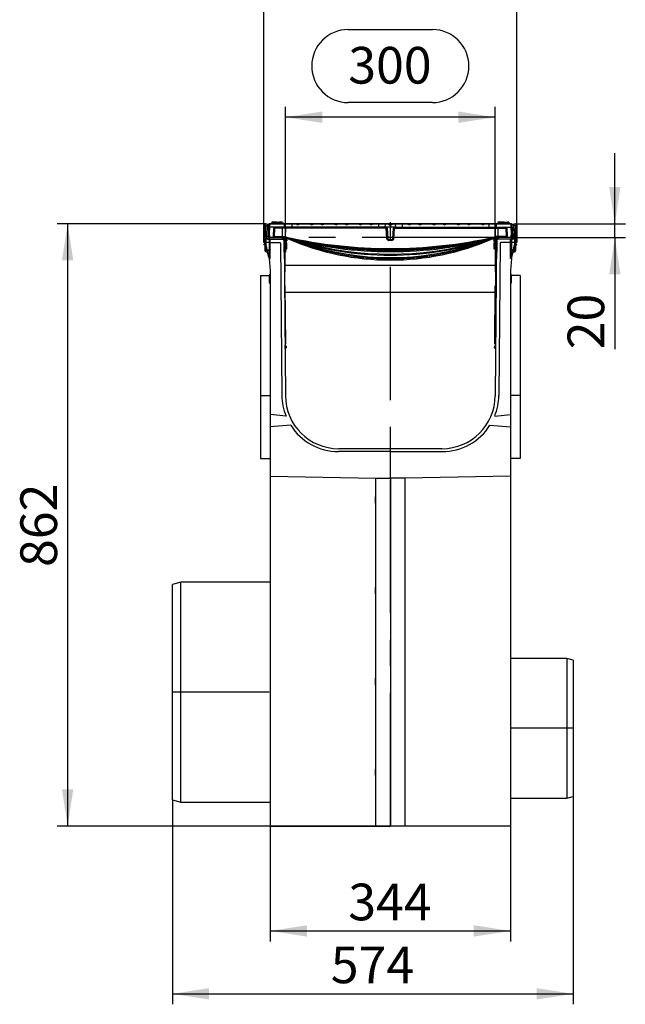
# Model space of a CAD drawing. Units: millimetres. Extents: x 105 to 6195, y 105 to 4350.
# Drawn here: x 2706 to 3573, y 1394 to 2803 of the extents above; entities that cross this region are included whole.
import ezdxf

# ---------------------------------------------------------------- set-up
doc = ezdxf.new("R2010")
doc.units = ezdxf.units.MM
doc.header["$LTSCALE"] = 15
doc.linetypes.add('CENTERX2', pattern=[20.32, 12.7, -2.54, 2.54, -2.54])
doc.layers.add('HAURATON_CENTERLINE', color=60, linetype='CENTERX2')
doc.layers.add('HAURATON_DIMENSIONING', color=1, linetype='Continuous')
doc.layers.add('HAURATON_PRODUCT_CONTOUR', color=7, linetype='Continuous', lineweight=25)
doc.styles.add('SLDTEXTSTYLE2', font='ARIAL.TTF', dxfattribs={"width": 0.948})
doc.dimstyles.new('SLDDIMSTYLE0', dxfattribs={"dimtxt": 52.5, "dimasz": 52.5, "dimexe": 0, "dimexo": 0.0625, "dimgap": 13.125, "dimtad": 1, "dimdec": 0, "dimrnd": 1e-09, "dimzin": 12, "dimdsep": 46, "dimtxsty": 'SLDTEXTSTYLE2', "dimsah": 1, "dimcen": 0.09, "dimadec": 0, "dimazin": 3, "dimtfac": 1, "dimtdec": 0, "dimtofl": 0, "dimtmove": 0, "dimatfit": 3, "dimfxl": 1, "dimfrac": 2, "dimtolj": 1, "dimtzin": 12, "dimarcsym": 0})
doc.dimstyles.new('SLDDIMSTYLE1', dxfattribs={"dimtxt": 52.5, "dimasz": 52.5, "dimexe": 0, "dimexo": 0.0625, "dimgap": 13.125, "dimtad": 1, "dimdec": 0, "dimrnd": 1e-09, "dimzin": 12, "dimdsep": 46, "dimtxsty": 'SLDTEXTSTYLE2', "dimsah": 1, "dimcen": 0.09, "dimadec": 0, "dimazin": 3, "dimtfac": 1, "dimtdec": 0, "dimtmove": 0, "dimatfit": 0, "dimfxl": 1, "dimfrac": 2, "dimtolj": 1, "dimtzin": 12, "dimarcsym": 0})

# ---------------------------------------------------------------- blocks, each defined once
blk = doc.blocks.new('_D_3')
at = {"layer": 'HAURATON_DIMENSIONING'}
for p, q in [((3176.3, 2788.7), (3296.6, 2788.7)), ((3086.5, 2490.8), (3086.5, 2678.1)), ((3296.6, 2684), (3176.3, 2684)), ((3386.5, 2490.8), (3386.5, 2678.1)), ((3386.5, 2663.1), (3086.5, 2663.1))]:
    blk.add_line(p, q, dxfattribs=at)
for centre, start, end in [((3176.3, 2736.3), 90, 270), ((3296.6, 2736.3), 270, 90)]:
    blk.add_arc(centre, 52.3, start, end, dxfattribs=at)
for points in [[(3086.5, 2663.1), (3139, 2655), (3139, 2671.2)], [(3386.5, 2663.1), (3334, 2671.2), (3334, 2655)]]:
    blk.add_solid(points, dxfattribs=at)
at = {"layer": 'HAURATON_DIMENSIONING', "insert": (3176.3, 2763.7), "char_height": 52.5, "attachment_point": 1, "style": 'SLDTEXTSTYLE2'}
blk.add_mtext('300', dxfattribs=at)
blk = doc.blocks.new('_D_4')
at = {"layer": 'HAURATON_DIMENSIONING'}
for p, q in [((3055.5, 2510.3), (3055.5, 2858.1)), ((3417.5, 2508.1), (3417.5, 2858.1)), ((3055.5, 2843.1), (3417.5, 2843.1))]:
    blk.add_line(p, q, dxfattribs=at)
for points in [[(3055.5, 2843.1), (3108, 2835), (3108, 2851.2)], [(3417.5, 2843.1), (3365, 2851.2), (3365, 2835)]]:
    blk.add_solid(points, dxfattribs=at)
at = {"layer": 'HAURATON_DIMENSIONING', "insert": (3176.3, 2910.8), "char_height": 52.5, "attachment_point": 1, "style": 'SLDTEXTSTYLE2'}
blk.add_mtext('362', dxfattribs=at)
blk = doc.blocks.new('_D_5')
at = {"layer": 'HAURATON_DIMENSIONING'}
for p, q in [((3058, 2510.7), (2759.7, 2510.7)), ((2774.7, 2510.7), (2774.7, 1648.8)), ((3408.3, 1648.8), (2759.7, 1648.8))]:
    blk.add_line(p, q, dxfattribs=at)
for points in [[(2774.7, 2510.7), (2766.6, 2458.2), (2782.8, 2458.2)], [(2774.7, 1648.8), (2782.8, 1701.3), (2766.6, 1701.3)]]:
    blk.add_solid(points, dxfattribs=at)
at = {"layer": 'HAURATON_DIMENSIONING', "insert": (2707, 2019.6), "char_height": 52.5, "attachment_point": 1, "rotation": 90, "style": 'SLDTEXTSTYLE2'}
blk.add_mtext('862', dxfattribs=at)
blk = doc.blocks.new('_D_6')
at = {"layer": 'HAURATON_DIMENSIONING'}
for p, q in [((3557.8, 2510.7), (3557.8, 2611.7)), ((3415, 2510.7), (3572.8, 2510.7)), ((3557.8, 2490.8), (3557.8, 2510.7)), ((3409.9, 2490.8), (3572.8, 2490.8)), ((3557.8, 2490.8), (3557.8, 2331.1))]:
    blk.add_line(p, q, dxfattribs=at)
for points in [[(3557.8, 2510.7), (3565.8, 2563.2), (3549.7, 2563.2)], [(3557.8, 2490.8), (3549.7, 2438.3), (3565.8, 2438.3)]]:
    blk.add_solid(points, dxfattribs=at)
at = {"layer": 'HAURATON_DIMENSIONING', "insert": (3490.1, 2331.1), "char_height": 52.5, "attachment_point": 1, "rotation": 90, "style": 'SLDTEXTSTYLE2'}
blk.add_mtext('20', dxfattribs=at)
blk = doc.blocks.new('_D_7')
at = {"layer": 'HAURATON_DIMENSIONING'}
for p, q in [((3498.3, 1691.3), (3498.3, 1393.8)), ((2924.7, 1686.3), (2924.7, 1393.8)), ((2924.7, 1408.8), (3498.3, 1408.8))]:
    blk.add_line(p, q, dxfattribs=at)
for points in [[(2924.7, 1408.8), (2977.2, 1400.7), (2977.2, 1416.9)], [(3498.3, 1408.8), (3445.8, 1416.9), (3445.8, 1400.7)]]:
    blk.add_solid(points, dxfattribs=at)
at = {"layer": 'HAURATON_DIMENSIONING', "insert": (3151.3, 1476.5), "char_height": 52.5, "attachment_point": 1, "style": 'SLDTEXTSTYLE2'}
blk.add_mtext('574', dxfattribs=at)
blk = doc.blocks.new('_D_8')
at = {"layer": 'HAURATON_DIMENSIONING'}
for p, q in [((3064.7, 1648.8), (3064.7, 1483.8)), ((3408.3, 1648.8), (3408.3, 1483.8)), ((3064.7, 1498.8), (3408.3, 1498.8))]:
    blk.add_line(p, q, dxfattribs=at)
for points in [[(3064.7, 1498.8), (3117.2, 1490.7), (3117.2, 1506.9)], [(3408.3, 1498.8), (3355.8, 1506.9), (3355.8, 1490.7)]]:
    blk.add_solid(points, dxfattribs=at)
at = {"layer": 'HAURATON_DIMENSIONING', "insert": (3176.3, 1566.5), "char_height": 52.5, "attachment_point": 1, "style": 'SLDTEXTSTYLE2'}
blk.add_mtext('344', dxfattribs=at)

msp = doc.modelspace()

# ---------------------------------------------------------------- linework, layer by layer
at = {"layer": 'HAURATON_CENTERLINE'}
for p, q in [((3236.5, 1648.8), (3236.5, 2513.1)), ((3386.5, 2490.8), (3086.5, 2490.8)), ((3063.2, 1840.3), (2924.8, 1840.3)), ((3498.5, 1788.8), (3407.8, 1788.8))]:
    msp.add_line(p, q, dxfattribs=at)
at = {"layer": 'HAURATON_PRODUCT_CONTOUR'}
for p, q in [((3055.5, 2508.3), (3055.5, 2510.3)), ((3055.5, 2510.3), (3056.6, 2510.3)), ((3057.5, 2508.2), (3055.5, 2508.1)), ((3055.5, 2508.1), (3056.7, 2473.6)), ((3055.5, 2483.8), (3055.5, 2508.1)), ((3057.5, 2508.2), (3058.7, 2473.7)), ((3058.5, 2508.2), (3060.5, 2508.3)), ((3058.5, 2508.2), (3059, 2492.7)), ((3059.4, 2510.3), (3062.8, 2510.3)), ((3060.5, 2508.3), (3061, 2492.7)), ((3062.6, 2508), (3062.4, 2505.8)), ((3062.6, 2508), (3062.7, 2509.9)), ((3063.7, 2509.9), (3063.4, 2505.8)), ((3063.7, 2510.8), (3063.7, 2509.9)), ((3063.7, 2510.8), (3084.8, 2510.8)), ((3084.8, 2509.9), (3063.7, 2509.9)), ((3070.4, 2511.8), (3066.6, 2511.8)), ((3067, 2512.8), (3066.7, 2511.8)), ((3074.4, 2512.8), (3067, 2512.8)), ((3068.8, 2513.1), (3068.7, 2512.8)), ((3073.4, 2513.1), (3068.8, 2513.1)), ((3074.2, 2511.8), (3070.4, 2511.8)), ((3073.4, 2513.1), (3073.4, 2512.8)), ((3074.2, 2511.8), (3074.5, 2510.8)), ((3074.4, 2512.8), (3077.3, 2512.8)), ((3074.4, 2512.8), (3074.4, 2511.2)), ((3076, 2513.1), (3075.9, 2512.8)), ((3076, 2513.1), (3080.6, 2513.1)), ((3077.3, 2512.8), (3077.9, 2510.8)), ((3082.3, 2512.8), (3077.3, 2512.8)), ((3080.6, 2513.1), (3080.6, 2512.8)), ((3082.3, 2512.8), (3082.9, 2510.8)), ((3082.7, 2511.3), (3082.8, 2511.3)), ((3082.8, 2511.3), (3082.9, 2510.8)), ((3084.8, 2509.9), (3084.8, 2510.8)), ((3084.8, 2510.8), (3091.6, 2510.8)), ((3095.5, 2510), (3085.8, 2510)), ((3091.6, 2510.6), (3091.6, 2510.8)), ((3091.6, 2510.8), (3091.8, 2510.8)), ((3091.8, 2510.8), (3095.5, 2510.8)), ((3095.5, 2510.8), (3095.5, 2510)), ((3095.5, 2510.8), (3101.5, 2510.8)), ((3095.5, 2510), (3095.5, 2505.8)), ((3102.2, 2510), (3095.5, 2510)), ((3101.5, 2510.8), (3107.8, 2510.8)), ((3102, 2510.3), (3106.2, 2510.3)), ((3106.2, 2510.3), (3105.8, 2510)), ((3122.1, 2510), (3105.8, 2510)), ((3107.8, 2510.8), (3120, 2510.8)), ((3120, 2510.8), (3126.4, 2510.8)), ((3121.7, 2510.3), (3125.9, 2510.3)), ((3137.2, 2510), (3125.7, 2510)), ((3126.4, 2510.8), (3136.5, 2510.8)), ((3136.5, 2510.8), (3142.9, 2510.8)), ((3137, 2510.3), (3141.2, 2510.3)), ((3141.2, 2510.3), (3140.8, 2510)), ((3157.1, 2510), (3140.8, 2510)), ((3142.9, 2510.8), (3155, 2510.8)), ((3155, 2510.8), (3161.4, 2510.8)), ((3156.7, 2510.3), (3160.9, 2510.3)), ((3172.2, 2510), (3160.7, 2510)), ((3161.4, 2510.8), (3171.5, 2510.8)), ((3171.5, 2510.8), (3177.9, 2510.8)), ((3172, 2510.3), (3176.2, 2510.3)), ((3176.2, 2510.3), (3175.8, 2510)), ((3192.1, 2510), (3175.8, 2510)), ((3177.9, 2510.8), (3190, 2510.8)), ((3190, 2510.8), (3196.4, 2510.8)), ((3191.7, 2510.3), (3195.9, 2510.3)), ((3207.2, 2510), (3195.7, 2510)), ((3196.4, 2510.8), (3206.5, 2510.8)), ((3206.5, 2510.8), (3212.9, 2510.8)), ((3207, 2510.3), (3211.2, 2510.3)), ((3211.2, 2510.3), (3210.8, 2510)), ((3219.5, 2510), (3210.8, 2510)), ((3212.9, 2510.8), (3219.5, 2510.8)), ((3219.5, 2510.8), (3230.1, 2510.8)), ((3219.5, 2510.8), (3219.5, 2510)), ((3219.5, 2510), (3219.5, 2505.8)), ((3229.2, 2510), (3219.5, 2510)), ((3229.2, 2509.9), (3228.5, 2505.8)), ((3229.2, 2509.9), (3229.2, 2510)), ((3233.8, 2509.9), (3229.2, 2509.9)), ((3230.1, 2510.8), (3231.7, 2510.8)), ((3231.7, 2510.8), (3236.5, 2510.8)), ((3233.3, 2510.3), (3236.5, 2510.3)), ((3236.5, 2510.8), (3236.5, 2510.3)), ((3236.5, 2510.8), (3241.3, 2510.8)), ((3236.5, 2510.3), (3236.5, 2509.4)), ((3236.5, 2510.3), (3239.6, 2510.3)), ((3243.8, 2509.9), (3239.2, 2509.9)), ((3241.3, 2510.8), (3242.8, 2510.8)), ((3242.8, 2510.8), (3253.5, 2510.8)), ((3243.7, 2510), (3243.8, 2509.9)), ((3253.5, 2510), (3243.7, 2510)), ((3244.5, 2505.8), (3243.8, 2509.9)), ((3253.5, 2510.8), (3253.5, 2510)), ((3253.5, 2510.8), (3260.1, 2510.8)), ((3253.5, 2510), (3253.5, 2505.8)), ((3262.1, 2510), (3253.5, 2510)), ((3260.1, 2510.8), (3266.4, 2510.8)), ((3261.7, 2510.3), (3266, 2510.3)), ((3277.2, 2510), (3265.8, 2510)), ((3266.4, 2510.8), (3276.6, 2510.8)), ((3276.6, 2510.8), (3282.9, 2510.8)), ((3277, 2510.3), (3281.2, 2510.3)), ((3281.2, 2510.3), (3280.9, 2510)), ((3297.1, 2510), (3280.9, 2510)), ((3282.9, 2510.8), (3295.1, 2510.8)), ((3295.1, 2510.8), (3301.4, 2510.8)), ((3296.7, 2510.3), (3301, 2510.3)), ((3312.2, 2510), (3300.8, 2510)), ((3301.4, 2510.8), (3311.6, 2510.8)), ((3311.6, 2510.8), (3317.9, 2510.8)), ((3312, 2510.3), (3316.2, 2510.3)), ((3316.2, 2510.3), (3315.9, 2510)), ((3332.1, 2510), (3315.9, 2510)), ((3317.9, 2510.8), (3330.1, 2510.8)), ((3330.1, 2510.8), (3336.4, 2510.8)), ((3331.8, 2510.3), (3336, 2510.3)), ((3347.2, 2510), (3335.8, 2510)), ((3336.4, 2510.8), (3346.6, 2510.8)), ((3346.6, 2510.8), (3352.9, 2510.8)), ((3347, 2510.3), (3351.3, 2510.3)), ((3351.3, 2510.3), (3350.9, 2510)), ((3367.1, 2510), (3350.9, 2510)), ((3352.9, 2510.8), (3365.1, 2510.8)), ((3365.1, 2510.8), (3371.4, 2510.8)), ((3366.8, 2510.3), (3367.1, 2510)), ((3366.8, 2510.3), (3371, 2510.3)), ((3377.5, 2510), (3370.8, 2510)), ((3371.4, 2510.8), (3377.5, 2510.8)), ((3377.5, 2510.8), (3377.5, 2510)), ((3377.5, 2510.8), (3381.1, 2510.8)), ((3377.5, 2510), (3377.5, 2505.8)), ((3387.1, 2510), (3377.5, 2510)), ((3381.1, 2510.8), (3381.4, 2510.8)), ((3381.4, 2510.8), (3388.1, 2510.8)), ((3381.4, 2510.6), (3381.4, 2510.8)), ((3388.1, 2510.8), (3388.1, 2509.9)), ((3388.1, 2510.8), (3409.3, 2510.8)), ((3409.3, 2509.9), (3388.1, 2509.9)), ((3390.1, 2511.3), (3390.1, 2510.8)), ((3390.1, 2511.3), (3406.4, 2511.3)), ((3390.6, 2512.8), (3390.2, 2511.3)), ((3392.3, 2512.8), (3390.6, 2512.8)), ((3392.4, 2513.1), (3392.2, 2511.3)), ((3397, 2513.1), (3392.4, 2513.1)), ((3397, 2513.1), (3397.2, 2511.3)), ((3399.5, 2512.8), (3397, 2512.8)), ((3399.6, 2513.1), (3399.4, 2511.3)), ((3399.6, 2513.1), (3404.2, 2513.1)), ((3404.2, 2513.1), (3404.4, 2511.3)), ((3405.9, 2512.8), (3404.2, 2512.8)), ((3405.9, 2512.8), (3406.3, 2511.3)), ((3406.3, 2511.8), (3406.3, 2511.8)), ((3406.4, 2511.3), (3406.5, 2510.8)), ((3409.3, 2509.9), (3409.3, 2510.8)), ((3409.5, 2505.8), (3409.3, 2509.9)), ((3410.2, 2510.3), (3413.6, 2510.3)), ((3410.3, 2509.9), (3410.4, 2508)), ((3410.5, 2505.8), (3410.4, 2508)), ((3412.5, 2508.3), (3411.9, 2492.7)), ((3414.5, 2508.2), (3412.5, 2508.3)), ((3414.5, 2508.2), (3413.9, 2492.7)), ((3414.3, 2473.7), (3415.5, 2508.2)), ((3415.5, 2508.2), (3417.5, 2508.1)), ((3416.3, 2473.6), (3417.5, 2508.1)), ((3416.4, 2510.3), (3417.5, 2510.3)), ((3417.5, 2510.3), (3417.5, 2508.3)), ((3417.5, 2508.1), (3417.5, 2483.8)), ((3058.7, 2499.9), (3058.7, 2491.1)), ((3058.7, 2499.9), (3058.8, 2499.9)), ((3062, 2496.8), (3062.4, 2505.8)), ((3063, 2496.8), (3062, 2496.8)), ((3062.4, 2492.2), (3062.2, 2496.8)), ((3063.4, 2505.8), (3062.4, 2505.8)), ((3063.4, 2505.8), (3063, 2496.8)), ((3063.2, 2496.8), (3063, 2496.8)), ((3063.2, 2496.8), (3063.4, 2492.2)), ((3085.5, 2505.8), (3063.4, 2505.8)), ((3069.3, 2492.2), (3069.7, 2504.4)), ((3082.1, 2504.4), (3070.6, 2504.4)), ((3086.5, 2505.8), (3085.5, 2505.8)), ((3086.4, 2504.4), (3086.2, 2492.1)), ((3086.4, 2504.4), (3086.4, 2505.8)), ((3230.6, 2504.4), (3086.4, 2504.4)), ((3095.5, 2505.8), (3086.5, 2505.8)), ((3219.5, 2505.8), (3095.5, 2505.8)), ((3228.5, 2505.8), (3219.5, 2505.8)), ((3244.5, 2505.8), (3228.5, 2505.8)), ((3230.6, 2504.4), (3230.6, 2505.8)), ((3231.3, 2489.7), (3230.6, 2504.4)), ((3232, 2504.4), (3232.8, 2489.7)), ((3240.1, 2489.7), (3240.9, 2504.4)), ((3241.6, 2489.7), (3242.4, 2504.4)), ((3242.4, 2504.4), (3242.4, 2505.8)), ((3242.4, 2504.4), (3386.6, 2504.4)), ((3244.5, 2505.8), (3253.5, 2505.8)), ((3253.5, 2505.8), (3377.5, 2505.8)), ((3377.5, 2505.8), (3386.4, 2505.8)), ((3387.4, 2505.8), (3386.4, 2505.8)), ((3386.6, 2504.4), (3386.6, 2505.8)), ((3386.6, 2504.4), (3386.7, 2492.1)), ((3387.4, 2505.8), (3409.5, 2505.8)), ((3390.8, 2504.4), (3402.3, 2504.4)), ((3403.2, 2504.4), (3403.6, 2492.2)), ((3410.5, 2505.8), (3409.5, 2505.8)), ((3410, 2496.8), (3409.5, 2505.8)), ((3409.5, 2492.2), (3409.8, 2496.8)), ((3410, 2496.8), (3409.8, 2496.8)), ((3411, 2496.8), (3410, 2496.8)), ((3410.5, 2505.8), (3411, 2496.8)), ((3410.8, 2496.8), (3410.5, 2492.2)), ((3414.3, 2499.9), (3414.2, 2499.9)), ((3414.3, 2499.9), (3414.3, 2491.1)), ((3056.3, 2483.8), (3055.5, 2483.8)), ((3056.4, 2481.1), (3055.5, 2480.9)), ((3055.6, 2480.4), (3055.5, 2480.9)), ((3056.4, 2480.6), (3055.6, 2480.4)), ((3063.2, 2483.8), (3058.3, 2483.8)), ((3058.7, 2480.6), (3058.4, 2480.6)), ((3058.7, 2491.1), (3059.2, 2491.1)), ((3060.8, 2471.8), (3058.7, 2480.6)), ((3059, 2492.7), (3061, 2492.7)), ((3059.3, 2490.7), (3059, 2490.4)), ((3059, 2490.4), (3060.7, 2488.7)), ((3059.2, 2491.7), (3059.2, 2491.1)), ((3059.3, 2490.7), (3061, 2489)), ((3060.7, 2488.7), (3061, 2489)), ((3061.4, 2488.9), (3061.4, 2488.4)), ((3061.4, 2488.9), (3062.2, 2488.9)), ((3061.4, 2488.4), (3062.7, 2488.4)), ((3062.7, 2488.4), (3062.7, 2488.8)), ((3063, 2490.8), (3063, 2488.8)), ((3063, 2490.8), (3082.3, 2490.8)), ((3063, 2488.8), (3082.3, 2488.8)), ((3063.2, 2487.9), (3063.2, 2475.2)), ((3063.7, 2487.9), (3063.2, 2487.9)), ((3063.7, 2487.9), (3063.7, 2477)), ((3064.7, 2485.4), (3063.7, 2484.7)), ((3063.7, 2484.5), (3064.1, 2483.8)), ((3064.7, 2483.8), (3063.7, 2483.8)), ((3063.9, 2491.7), (3068.8, 2491.7)), ((3063.9, 2491.7), (3063.9, 2490.8)), ((3064.1, 2487.7), (3064.1, 2488.8)), ((3064.7, 2487.7), (3064.1, 2487.7)), ((3064.7, 2484.2), (3064.1, 2483.8)), ((3064.7, 2488.8), (3082.7, 2488.8)), ((3064.7, 2483.8), (3064.7, 2488.8)), ((3064.7, 2460.8), (3064.7, 2483.8)), ((3064.7, 2483.8), (3078.4, 2483.8)), ((3068.8, 2491.7), (3068.8, 2490.8)), ((3070.2, 2492.2), (3082.1, 2492.2)), ((3079.4, 2482.8), (3081.3, 2265.1)), ((3084.5, 2490.8), (3082.3, 2490.8)), ((3082.3, 2488.8), (3082.3, 2490.8)), ((3083.2, 2490.7), (3085.9, 2490.7)), ((3084.3, 2486.8), (3084.3, 2469.8)), ((3086.3, 2486.8), (3084.3, 2486.8)), ((3084.4, 2488.3), (3086.3, 2264.4)), ((3085, 2489.7), (3086.6, 2489.7)), ((3085.8, 2490.7), (3085.6, 2490.7)), ((3085.6, 2489), (3086.2, 2489)), ((3086.1, 2488), (3086.2, 2488)), ((3086.2, 2488), (3086.2, 2489)), ((3086.3, 2486.8), (3086.3, 2469.8)), ((3088.3, 2483.3), (3086.3, 2481.3)), ((3087.1, 2489.1), (3086.4, 2483.5)), ((3086.4, 2483.5), (3087.4, 2483.4)), ((3086.6, 2490.6), (3086.6, 2489.7)), ((3086.6, 2487.9), (3087, 2488.4)), ((3086.6, 2487.9), (3086.9, 2487.6)), ((3088.1, 2489), (3087.1, 2489.1)), ((3088.1, 2489), (3087.4, 2483.4)), ((3087.8, 2490.2), (3087.6, 2490.3)), ((3087.8, 2490.2), (3087.8, 2490.2)), ((3088, 2490.2), (3087.8, 2490.2)), ((3087.8, 2486.8), (3088.4, 2486.3)), ((3088.4, 2487.6), (3087.9, 2487.1)), ((3088, 2488), (3088.4, 2487.6)), ((3088.6, 2483.3), (3088.3, 2483.3)), ((3088.3, 2478.8), (3088.3, 2483.3)), ((3088.4, 2487.6), (3089, 2487)), ((3089, 2487), (3088.4, 2486.3)), ((3088.5, 2489.9), (3088.5, 2489.9)), ((3088.5, 2489.9), (3088.5, 2489.9)), ((3088.6, 2478.8), (3088.6, 2483.3)), ((3234.3, 2488.3), (3238.6, 2488.3)), ((3234.3, 2486.9), (3234.3, 2488.3)), ((3238.6, 2486.9), (3234.3, 2486.9)), ((3238.6, 2486.9), (3238.6, 2488.3)), ((3383.9, 2487), (3384.6, 2487.6)), ((3383.9, 2487), (3384.6, 2486.3)), ((3384.4, 2489.9), (3384.4, 2489.9)), ((3384.4, 2489.9), (3384.4, 2489.9)), ((3384.7, 2483.3), (3384.4, 2483.3)), ((3384.4, 2483.3), (3384.4, 2474.3)), ((3384.6, 2487.6), (3385, 2488)), ((3384.6, 2487.6), (3385.1, 2487.1)), ((3384.6, 2486.3), (3385.1, 2486.8)), ((3386.7, 2481.3), (3384.7, 2483.3)), ((3384.7, 2483.3), (3384.7, 2474.3)), ((3385.8, 2489.1), (3384.9, 2489)), ((3385.5, 2483.4), (3384.9, 2489)), ((3385, 2490.2), (3385.1, 2490.2)), ((3385.1, 2490.2), (3385.3, 2490.3)), ((3385.1, 2490.2), (3385.1, 2490.2)), ((3385.5, 2483.4), (3386.5, 2483.5)), ((3386.5, 2483.5), (3385.8, 2489.1)), ((3385.9, 2488.4), (3386.4, 2487.9)), ((3386, 2487.6), (3386.4, 2487.9)), ((3386.3, 2489.7), (3386.3, 2490.6)), ((3386.3, 2489.7), (3387.9, 2489.7)), ((3388.6, 2488.3), (3386.6, 2264.4)), ((3386.8, 2489), (3386.7, 2488)), ((3386.7, 2488), (3386.9, 2488)), ((3388.7, 2486.8), (3386.7, 2486.8)), ((3386.7, 2486.8), (3386.7, 2469.8)), ((3386.8, 2489), (3387.3, 2489)), ((3387.1, 2490.7), (3387.3, 2490.7)), ((3387.1, 2490.7), (3389.8, 2490.7)), ((3388.5, 2490.8), (3390.6, 2490.8)), ((3388.7, 2486.8), (3388.7, 2469.8)), ((3408.3, 2488.8), (3390.3, 2488.8)), ((3390.7, 2490.8), (3390.7, 2488.8)), ((3409.9, 2490.8), (3390.7, 2490.8)), ((3409.9, 2488.8), (3390.7, 2488.8)), ((3402.7, 2492.2), (3390.9, 2492.2)), ((3393.5, 2482.8), (3391.6, 2265.1)), ((3408.3, 2483.8), (3394.5, 2483.8)), ((3404.2, 2491.7), (3409, 2491.7)), ((3404.2, 2490.8), (3404.2, 2491.7)), ((3408.3, 2483.8), (3408.3, 2488.8)), ((3408.3, 2487.7), (3408.9, 2487.7)), ((3409.3, 2484.7), (3408.3, 2485.4)), ((3408.8, 2483.8), (3408.3, 2484.2)), ((3408.3, 2460.8), (3408.3, 2483.8)), ((3409.3, 2483.8), (3408.3, 2483.8)), ((3409.3, 2484.5), (3408.8, 2483.8)), ((3408.9, 2488.8), (3408.9, 2487.7)), ((3409, 2490.8), (3409, 2491.7)), ((3409.8, 2487.9), (3409.3, 2487.9)), ((3409.3, 2487.9), (3409.3, 2477)), ((3409.8, 2487.9), (3409.8, 2475.2)), ((3414.6, 2483.8), (3409.8, 2483.8)), ((3409.9, 2488.8), (3409.9, 2490.8)), ((3410.3, 2488.8), (3410.3, 2488.4)), ((3411.6, 2488.4), (3410.3, 2488.4)), ((3411.6, 2488.9), (3410.7, 2488.9)), ((3411.6, 2488.4), (3411.6, 2488.9)), ((3411.9, 2492.7), (3413.9, 2492.7)), ((3413.6, 2490.7), (3411.9, 2489)), ((3411.9, 2489), (3412.3, 2488.7)), ((3412.2, 2471.8), (3414.3, 2480.6)), ((3414, 2490.4), (3412.3, 2488.7)), ((3414, 2490.4), (3413.6, 2490.7)), ((3413.8, 2491.7), (3413.8, 2491.1)), ((3413.8, 2491.1), (3414.3, 2491.1)), ((3414.5, 2480.6), (3414.3, 2480.6)), ((3416.5, 2481.1), (3417.4, 2480.9)), ((3416.5, 2480.6), (3417.3, 2480.4)), ((3417.5, 2483.8), (3416.6, 2483.8)), ((3417.3, 2480.4), (3417.4, 2480.9)), ((3058.7, 2473.7), (3056.7, 2473.6)), ((3060.3, 2471.8), (3058.5, 2479.3)), ((3062.5, 2462.4), (3060.7, 2469.8)), ((3063, 2462.5), (3061.2, 2469.8)), ((3063.8, 2477.4), (3062.6, 2473.2)), ((3062.6, 2473.2), (3064.5, 2472.7)), ((3063.2, 2470.6), (3063.2, 2462.5)), ((3063.7, 2471.1), (3063.7, 2462.5)), ((3064.7, 2477.2), (3063.8, 2477.4)), ((3064.7, 2473.2), (3064.5, 2472.7)), ((3086.3, 2469.8), (3084.3, 2469.8)), ((3086.1, 2441.8), (3085.8, 2469.8)), ((3086.3, 2476.3), (3088.3, 2474.3)), ((3088.3, 2474.3), (3088.3, 2478.8)), ((3088.3, 2474.3), (3088.6, 2474.3)), ((3088.6, 2474.3), (3088.6, 2478.8)), ((3384.4, 2474.3), (3384.7, 2474.3)), ((3384.7, 2474.3), (3386.7, 2476.3)), ((3386.7, 2469.8), (3388.7, 2469.8)), ((3386.9, 2441.8), (3387.1, 2469.8)), ((3408.3, 2477.2), (3409.1, 2477.4)), ((3408.4, 2472.7), (3408.3, 2473.2)), ((3410.3, 2473.2), (3408.4, 2472.7)), ((3410.3, 2473.2), (3409.1, 2477.4)), ((3409.3, 2471.1), (3409.3, 2462.5)), ((3409.8, 2470.6), (3409.8, 2462.5)), ((3410, 2462.5), (3411.7, 2469.8)), ((3410.5, 2462.4), (3412.2, 2469.8)), ((3412.7, 2471.8), (3414.5, 2479.3)), ((3414.3, 2473.7), (3416.3, 2473.6)), ((3062.5, 2462.4), (3063, 2462.5)), ((3062.9, 2460.8), (3064.7, 2443.8)), ((3062.9, 2460.8), (3064.7, 2460.8)), ((3063.2, 2462.5), (3063.7, 2462.5)), ((3410.1, 2460.8), (3408.3, 2443.8)), ((3410.1, 2460.8), (3408.3, 2460.8)), ((3409.3, 2462.5), (3409.8, 2462.5)), ((3410, 2462.5), (3410.5, 2462.4)), ((3063.9, 2437.6), (3063.2, 2437.6)), ((3063.2, 2437.6), (3063.2, 2426)), ((3064.7, 2436.8), (3063.9, 2437.6)), ((3063.9, 2437.6), (3063.9, 2426)), ((3064.7, 2443.8), (3064.7, 2237.5)), ((3085.5, 2421.8), (3085.5, 2441.8)), ((3086.1, 2441.8), (3085.5, 2441.8)), ((3387, 2450.8), (3086, 2450.8)), ((3386.9, 2441.8), (3387.5, 2441.8)), ((3387.5, 2421.8), (3387.5, 2441.8)), ((3408.3, 2443.8), (3408.3, 2237.5)), ((3409.1, 2437.6), (3408.3, 2436.8)), ((3409.8, 2437.6), (3409.1, 2437.6)), ((3409.1, 2431.8), (3409.1, 2437.6)), ((3409.8, 2431.8), (3409.8, 2437.6)), ((3050.7, 2436.8), (3050.7, 2265)), ((3050.7, 2436.8), (3063.2, 2436.8)), ((3063.2, 2426), (3063.9, 2426)), ((3063.9, 2426), (3064.7, 2426.8)), ((3408.3, 2426.8), (3409.1, 2426)), ((3409.1, 2426), (3409.1, 2431.8)), ((3409.1, 2426), (3409.8, 2426)), ((3422.3, 2436.8), (3409.8, 2436.8)), ((3409.8, 2426), (3409.8, 2431.8)), ((3422.3, 2436.8), (3422.3, 2265)), ((3085.5, 2421.8), (3086.2, 2421.8)), ((3087, 2338.8), (3086.2, 2421.8)), ((3086.3, 2412.8), (3386.6, 2412.8)), ((3386, 2338.8), (3386.7, 2421.8)), ((3387.5, 2421.8), (3386.7, 2421.8)), ((3085.7, 2337.5), (3087, 2338.8)), ((3387.3, 2337.5), (3386, 2338.8)), ((3086.2, 2336.3), (3085.7, 2336.2)), ((3085.7, 2332.2), (3086.2, 2332.3)), ((3086.2, 2332.3), (3086.2, 2336.3)), ((3087.2, 2335.3), (3087.2, 2333.3)), ((3385.7, 2333.3), (3385.8, 2335.3)), ((3386.8, 2336.3), (3386.7, 2332.3)), ((3386.7, 2332.3), (3387.2, 2332.2)), ((3387.3, 2336.2), (3386.8, 2336.3)), ((3050.7, 2265), (3064.7, 2265)), ((3050.7, 2265), (3050.7, 2174.8)), ((3422.3, 2265), (3408.3, 2265)), ((3422.3, 2265), (3422.3, 2174.8)), ((3087.2, 2235.5), (3064.7, 2237.5)), ((3064.7, 2237.5), (3064.7, 2219.9)), ((3385.8, 2235.5), (3408.3, 2237.5)), ((3408.3, 2237.5), (3408.3, 2219.9)), ((3093.9, 2222.4), (3064.7, 2219.9)), ((3064.7, 2219.9), (3064.7, 2149.4)), ((3379.1, 2222.4), (3408.3, 2219.9)), ((3408.3, 2219.9), (3408.3, 2149.4)), ((3236.5, 2184.8), (3162.3, 2184.8)), ((3236.5, 2188.8), (3162.6, 2188.8)), ((3236.5, 2184.8), (3236.5, 2188.8)), ((3310.3, 2188.8), (3236.5, 2188.8)), ((3236.5, 2146.8), (3236.5, 2184.8)), ((3236.5, 2184.8), (3310.7, 2184.8)), ((3050.7, 2174.8), (3064.7, 2174.8)), ((3422.3, 2174.8), (3408.3, 2174.8)), ((3064.7, 2149.4), (3215.5, 2146.8)), ((3064.7, 2149.4), (3064.7, 1648.8)), ((3215.5, 2146.8), (3236.5, 2146.8)), ((3215.5, 1648.8), (3215.5, 2146.8)), ((3236.5, 2146.8), (3236.5, 1648.8)), ((3257.5, 2146.8), (3236.5, 2146.8)), ((3408.3, 2149.4), (3257.5, 2146.8)), ((3257.5, 1648.8), (3257.5, 2146.8)), ((3408.3, 2149.4), (3408.3, 1648.8)), ((3215.4, 2120.4), (3215, 2120.4)), ((3215, 2120.4), (3215, 2111.1)), ((3215.5, 2120.3), (3215.4, 2120.4)), ((3215.4, 2120.4), (3215.4, 2111.1)), ((3215, 2111.1), (3215.4, 2111.1)), ((3215.4, 2111.1), (3215.5, 2111.2)), ((2936.7, 1997.6), (2924.7, 1994.4)), ((2924.7, 1840.3), (2924.7, 1994.4)), ((3064.7, 1997.6), (2936.7, 1997.6)), ((2936.7, 1840.3), (2936.7, 1997.6)), ((3215.4, 1990.4), (3215, 1990.4)), ((3215, 1990.4), (3215, 1981.1)), ((3215.5, 1990.3), (3215.4, 1990.4)), ((3215.4, 1990.4), (3215.4, 1981.1)), ((3215, 1981.1), (3215.4, 1981.1)), ((3215.4, 1981.1), (3215.5, 1981.2)), ((3489.3, 1888.7), (3408.3, 1888.7)), ((3498.3, 1886.3), (3489.3, 1888.7)), ((3489.3, 1888.7), (3489.3, 1688.9)), ((3498.3, 1886.3), (3498.3, 1691.3)), ((3215.4, 1860.4), (3215, 1860.4)), ((3215, 1860.4), (3215, 1851.1)), ((3215.5, 1860.3), (3215.4, 1860.4)), ((3215.4, 1860.4), (3215.4, 1851.1)), ((3215, 1851.1), (3215.4, 1851.1)), ((3215.4, 1851.1), (3215.5, 1851.2)), ((2924.7, 1686.3), (2924.7, 1840.3)), ((2936.7, 1683.1), (2936.7, 1840.3)), ((3215.4, 1730.4), (3215, 1730.4)), ((3215, 1730.4), (3215, 1725.8)), ((3215, 1725.8), (3215, 1721.1)), ((3215, 1721.1), (3215.4, 1721.1)), ((3215.5, 1730.3), (3215.4, 1730.4)), ((3215.4, 1730.4), (3215.4, 1725.8)), ((3215.4, 1725.8), (3215.4, 1721.1)), ((3215.4, 1721.1), (3215.5, 1721.2)), ((3489.3, 1688.9), (3498.3, 1691.3)), ((2924.7, 1686.3), (2936.7, 1683.1)), ((2936.7, 1683.1), (3064.7, 1683.1)), ((3408.3, 1688.9), (3489.3, 1688.9)), ((3064.7, 1648.8), (3215.5, 1648.8)), ((3215.5, 1648.8), (3236.5, 1648.8)), ((3257.5, 1648.8), (3236.5, 1648.8)), ((3408.3, 1648.8), (3257.5, 1648.8))]:
    msp.add_line(p, q, dxfattribs=at)
at = {"layer": 'HAURATON_PRODUCT_CONTOUR', "flags": 128}
for points in [[(3066.6, 2511.8), (3066.6, 2511.5), (3066.5, 2511.2), (3066.4, 2510.8)], [(3066.6, 2511.8), (3066.6, 2511.5), (3066.5, 2511.2), (3066.4, 2510.8)], [(3070.4, 2511.8), (3070.4, 2511.5), (3070.4, 2511.2), (3070.4, 2510.8)], [(3074.2, 2511.8), (3074.3, 2511.5), (3074.4, 2511.2), (3074.5, 2510.8)], [(3085.5, 2505.8), (3085.1, 2508.1), (3084.8, 2509.9)], [(3085.8, 2510), (3086.1, 2508.2), (3086.5, 2505.8)], [(3091.6, 2510.6), (3091.7, 2510.8), (3091.8, 2510.8), (3091.8, 2510.8)], [(3102.2, 2510), (3102, 2510.2), (3102, 2510.3)], [(3121.7, 2510.3), (3122, 2510), (3122.1, 2510)], [(3137.2, 2510), (3137, 2510.2), (3137, 2510.3)], [(3156.7, 2510.3), (3157, 2510), (3157.1, 2510)], [(3172.2, 2510), (3172, 2510.2), (3172, 2510.3)], [(3191.7, 2510.3), (3192.1, 2510), (3192.1, 2510)], [(3207.2, 2510), (3207, 2510.2), (3207, 2510.3)], [(3233.3, 2510.3), (3233.5, 2510.1), (3233.8, 2509.9)], [(3239.6, 2510.3), (3239.4, 2510.1), (3239.2, 2509.9)], [(3261.7, 2510.3), (3262, 2510.1), (3262.1, 2510)], [(3277.2, 2510), (3277.1, 2510.2), (3277, 2510.3)], [(3296.7, 2510.3), (3297, 2510.1), (3297.1, 2510)], [(3312.2, 2510), (3312.1, 2510.2), (3312, 2510.3)], [(3331.8, 2510.3), (3332, 2510.1), (3332.1, 2510)], [(3347.2, 2510), (3347.1, 2510.2), (3347, 2510.3)], [(3381.4, 2510.6), (3381.2, 2510.8), (3381.1, 2510.8), (3381.1, 2510.8)], [(3386.4, 2505.8), (3386.8, 2508.2), (3387.1, 2510)], [(3388.1, 2509.9), (3387.8, 2508.1), (3387.4, 2505.8)], [(3406.3, 2511.8), (3406.4, 2511.5), (3406.5, 2511.2), (3406.6, 2510.8)], [(3406.3, 2511.8), (3406.4, 2511.5), (3406.5, 2511.2), (3406.6, 2510.8)], [(3070.6, 2504.4), (3070.6, 2502.4), (3070.3, 2494.4), (3070.2, 2492.2)], [(3082.1, 2504.4), (3082.1, 2504.7), (3082.2, 2504.9), (3082.2, 2505.2), (3082.3, 2505.4), (3082.4, 2505.6), (3082.5, 2505.7), (3082.6, 2505.8), (3082.7, 2505.8)], [(3082.1, 2492.2), (3082.1, 2500.8), (3082.1, 2504.4)], [(3086.4, 2504.4), (3085.6, 2504.4), (3084.7, 2504.4), (3083.9, 2504.4), (3083.1, 2504.4), (3082.1, 2504.4)], [(3386.6, 2504.4), (3387.4, 2504.4), (3388.2, 2504.4), (3389.1, 2504.4), (3389.9, 2504.4), (3390.8, 2504.4)], [(3390.8, 2504.4), (3390.8, 2504.7), (3390.8, 2504.9), (3390.7, 2505.2), (3390.6, 2505.4), (3390.5, 2505.6), (3390.4, 2505.7), (3390.3, 2505.8), (3390.2, 2505.8)], [(3390.9, 2492.2), (3390.9, 2500.8), (3390.8, 2504.4)], [(3402.7, 2492.2), (3402.7, 2494.2), (3402.4, 2502.2), (3402.3, 2504.4)], [(3082.1, 2492.2), (3082, 2491.9), (3082, 2491.7), (3081.9, 2491.4), (3081.9, 2491.2), (3081.8, 2491), (3081.7, 2490.9), (3081.5, 2490.8), (3081.4, 2490.8)], [(3082.1, 2492.2), (3083.3, 2492.2), (3084.7, 2492.2)], [(3086, 2490.7), (3085.2, 2490.8), (3084.5, 2490.8)], [(3084.7, 2492.2), (3085.5, 2492.2), (3086.2, 2492.1)], [(3088, 2490.2), (3088, 2490.2), (3088, 2490.2)], [(3088.5, 2489.9), (3088.6, 2490), (3088.6, 2490)], [(3090.1, 2489.2), (3090.2, 2489.3), (3090.2, 2489.4)], [(3382.8, 2489.2), (3382.8, 2489.3), (3382.8, 2489.4)], [(3384.4, 2489.9), (3384.4, 2490), (3384.4, 2490)], [(3385, 2490.2), (3385, 2490.2), (3385, 2490.2)], [(3388.2, 2492.2), (3387.5, 2492.2), (3386.7, 2492.1)], [(3386.9, 2490.7), (3387.7, 2490.8), (3388.5, 2490.8)], [(3390.9, 2492.2), (3389.6, 2492.2), (3388.2, 2492.2)], [(3390.9, 2492.2), (3390.9, 2491.9), (3390.9, 2491.7), (3391, 2491.4), (3391.1, 2491.2), (3391.2, 2491), (3391.3, 2490.9), (3391.4, 2490.8), (3391.5, 2490.8)]]:
    msp.add_lwpolyline(points, dxfattribs=at)
at = {"layer": 'HAURATON_PRODUCT_CONTOUR'}
for centre, radius, start, end in [((3058, 2508.2), 2.5, 2, 182), ((3058, 2508.2), 0.5, 2, 182), ((3063.7, 2509.8), 1, 90, 177), ((3063.3, 2507), 2.93, 82.1808, 101.8131), ((3084.8, 2509.8), 0.995, 9.7447, 89.8347), ((3085.7, 2506.2), 3.76, 87.5581, 102.555), ((3125.1, 2510.6), 0.851, 314.9494, 341.0674), ((3160.1, 2510.6), 0.851, 314.9494, 341.0674), ((3195.1, 2510.6), 0.851, 314.9494, 341.0674), ((3230.1, 2509.8), 0.952, 91.9789, 172.4761), ((3242.8, 2509.8), 0.952, 7.5239, 88.0211), ((3265.2, 2510.6), 0.844, 314.8367, 341.1801), ((3300.2, 2510.6), 0.844, 314.8367, 341.1801), ((3335.2, 2510.6), 0.844, 314.8367, 341.1801), ((3370.2, 2510.6), 0.834, 314.6651, 341.3517), ((3388.1, 2509.8), 0.995, 90.1653, 170.2553), ((3387.3, 2506.2), 3.76, 77.445, 92.4419), ((3409.3, 2509.8), 1, 3, 90), ((3409.7, 2507), 2.93, 78.1869, 97.8192), ((3415, 2508.2), 2.5, 358, 178), ((3415, 2508.2), 0.5, 358, 178), ((3072.1, 2504.3), 2.34, 139.8261, 177.8404), ((3070.2, 2513.9), 9.55, 267.2281, 272.7719), ((3072.2, 2504.2), 1.61, 84.6622, 173.6521), ((3230.6, 2504.3), 1.5, 3, 90), ((3231.3, 2497.2), 7.22, 84.0433, 95.9567), ((3242.4, 2504.3), 1.5, 90, 177), ((3241.6, 2497.2), 7.22, 84.0433, 95.9567), ((3400.7, 2504.2), 1.63, 7.0884, 94.5973), ((3402.8, 2513.9), 9.55, 267.2281, 272.7719), ((3400.9, 2504.3), 2.34, 2.1614, 40.1721), ((3057.7, 2480.4), 1, 13.3298, 44.2404), ((3059.7, 2491.1), 1, 180, 225), ((3063, 2492.8), 4, 182, 270), ((3059.7, 2491.1), 0.5, 180, 225), ((3061.4, 2489.4), 1, 225, 270), ((3063, 2492.8), 2, 182, 270), ((3061.4, 2489.4), 0.5, 225, 270), ((3062.9, 2497), 4.81, 264.0433, 275.9567), ((3063.9, 2492.3), 1.5, 183, 270), ((3062.7, 2487.9), 0.5, 0, 90), ((3062.7, 2487.9), 1, 0, 66.807), ((3063.9, 2492.2), 0.5, 183, 270), ((3068.8, 2492.3), 0.512, 267.5296, 355.8052), ((3068.8, 2492.3), 1.46, 270.5441, 358.3517), ((3069.8, 2502), 9.77, 267.3101, 272.6899), ((3078.4, 2482.8), 1, 0.5, 90), ((3082.3, 2486.8), 4, 0, 90), ((3082.3, 2486.8), 2, 0, 90), ((3082.7, 2485.8), 3, 55.9819, 90), ((3082.3, 2491.9), 2.47, 333.845, 7.7501), ((3043.2, 2498.4), 43.5, 349.7645, 351.639), ((3084.5, 2480.8), 10, 72.9362, 81.1863), ((3084.5, 2480.7), 11.5, 73.2325, 81.1863), ((3086.3, 2487.7), 1.37, 54.5284, 94.4104), ((3086.2, 2487.5), 0.5, 48, 93), ((3085.9, 2483.6), 0.5, 316.2622, 353), ((3085.9, 2483.6), 1.5, 283.9359, 353), ((3086.6, 2489.2), 0.5, 353, 90), ((3058.1, 2499.3), 30.6, 343.0675, 345.7355), ((3236.5, 3153), 679.2, 257.3219, 282.6781), ((3086.6, 2489.2), 1.5, 353, 48.0859), ((3236.5, 3152.9), 677.7, 257.3266, 282.6734), ((3084.5, 2480.8), 10, 66.2227, 70.3554), ((3236.5, 3049.4), 578.6, 255.1262, 284.8738), ((3088.2, 2490.2), 0.354, 322.0674, 336.6001), ((3236.5, 2931.2), 465.4, 251.462, 288.538), ((3236.5, 2825.8), 367, 246.2227, 246.4958), ((3236.5, 2851.5), 390.7, 248.0007, 291.9993), ((3236.5, 2825.8), 367, 246.4958, 293.5042), ((3236.5, 2931.1), 463.9, 254.1862, 285.8138), ((3236.5, 2851.4), 389.2, 251.1073, 288.8927), ((3236.5, 3049.3), 577.1, 259.1311, 280.8689), ((3232.1, 2482.5), 7.22, 84.0433, 95.9567), ((3234.3, 2489.9), 3, 183, 270), ((3234.3, 2489.8), 1.5, 183, 270), ((3238.6, 2489.8), 1.5, 270, 357), ((3238.6, 2489.9), 3, 270, 357), ((3240.9, 2482.5), 7.22, 84.0433, 95.9567), ((3236.5, 2825.8), 367, 293.5042, 293.7773), ((3388.5, 2480.8), 10, 109.6446, 113.7773), ((3384.7, 2490.2), 0.354, 203.3999, 217.9326), ((3386.3, 2489.2), 1.5, 132.0632, 187), ((3388.5, 2480.7), 11.5, 98.8137, 106.7675), ((3414.8, 2499.3), 30.6, 194.2645, 196.9325), ((3388.5, 2480.8), 10, 98.8137, 107.0638), ((3387, 2483.6), 1.5, 187, 256.0641), ((3386.3, 2489.2), 0.5, 90, 187), ((3386.7, 2487.7), 1.37, 85.5896, 125.4716), ((3386.7, 2487.5), 0.5, 87, 132), ((3387, 2483.6), 0.5, 187, 223.7378), ((3429.7, 2498.4), 43.5, 188.361, 190.2355), ((3390.7, 2486.8), 4, 90, 180), ((3390.7, 2491.9), 2.47, 172.2499, 206.155), ((3390.3, 2485.8), 3, 90, 124.0181), ((3390.7, 2486.8), 2, 90, 180), ((3394.5, 2482.8), 1, 90, 179.5), ((3403.2, 2502), 9.77, 267.3101, 272.6899), ((3404.2, 2492.3), 1.47, 181.9214, 269.1828), ((3404.2, 2492.3), 0.511, 184.1001, 272.5651), ((3409, 2492.2), 0.5, 270, 357), ((3409, 2492.3), 1.5, 270, 357), ((3410.3, 2487.9), 1, 113.193, 180), ((3410, 2497), 4.81, 264.0433, 275.9567), ((3410.3, 2487.9), 0.5, 90, 180), ((3409.9, 2492.8), 2, 270, 358), ((3409.9, 2492.8), 4, 270, 358), ((3411.6, 2489.4), 0.5, 270, 315), ((3411.6, 2489.4), 1, 270, 315), ((3413.3, 2491.1), 0.5, 315, 0), ((3413.3, 2491.1), 1, 315, 0), ((3415.2, 2480.4), 1, 135.7596, 166.6702), ((3060.7, 2473.8), 4, 182, 344), ((3060.7, 2473.8), 2, 182, 344), ((3236.5, 2825.7), 365.5, 257.427, 282.573), ((3412.3, 2473.8), 4, 196, 358), ((3412.3, 2473.8), 2, 196, 358), ((3063.1, 2462.5), 0.6, 193.3298, 0), ((3063.1, 2462.5), 0.1, 193.3298, 0), ((3409.9, 2462.5), 0.6, 180, 346.6702), ((3409.9, 2462.5), 0.1, 180, 346.6702), ((3086.2, 2335.3), 1, 0.5, 90.5), ((3086.2, 2333.3), 1, 270.5, 0.5), ((3386.7, 2333.3), 1, 179.5, 269.5), ((3386.8, 2335.3), 1, 89.5, 179.5), ((3162.3, 2265.8), 81, 180.5, 201.9764), ((3162.6, 2265.1), 76.3, 180.5, 270), ((3310.3, 2265.1), 76.3, 270, 359.5), ((3310.7, 2265.8), 81, 338.0236, 359.5), ((3162.3, 2265.8), 81, 212.3736, 270), ((3310.7, 2265.8), 81, 270, 327.6264)]:
    msp.add_arc(centre, radius, start, end, dxfattribs=at)
for centre, major_axis, ratio, start_param, end_param in [((3101.5, 2509.8), (0, 1), 0.520567, 5.235988, 6.283185), ((3104.1, 2511.3), (2.41, 0.56), 0.795772, 3.583924, 5.275408), ((3107.8, 2509.8), (1.92, 0), 0.520567, 1.570796, 2.617994), ((3120, 2509.8), (1.92, 0), 0.520567, 0.523599, 1.570796), ((3123.7, 2511.3), (2.41, -0.56), 0.795772, 4.14937, 5.840854), ((3126.4, 2509.8), (0, 1), 0.520567, 0, 1.047198), ((3136.5, 2509.8), (0, 1), 0.520567, 5.235988, 6.283185), ((3139.2, 2511.3), (2.41, 0.56), 0.795772, 3.583924, 5.275408), ((3142.9, 2509.8), (1.92, 0), 0.520567, 1.570796, 2.617994), ((3155, 2509.8), (1.92, 0), 0.520567, 0.523599, 1.570796), ((3158.7, 2511.3), (2.41, -0.56), 0.795772, 4.14937, 5.840854), ((3161.4, 2509.8), (0, 1), 0.520567, 0, 1.047198), ((3171.5, 2509.8), (0, 1), 0.520567, 5.235988, 6.283185), ((3174.2, 2511.3), (2.41, 0.56), 0.795772, 3.583924, 5.275408), ((3177.9, 2509.8), (1.92, 0), 0.520567, 1.570796, 2.617994), ((3190, 2509.8), (1.92, 0), 0.520567, 0.523599, 1.570796), ((3193.7, 2511.3), (2.41, -0.56), 0.795772, 4.14937, 5.840854), ((3196.4, 2509.8), (0, 1), 0.520567, 0, 1.047198), ((3206.5, 2509.8), (0, 1), 0.520567, 5.235988, 6.283185), ((3209.2, 2511.3), (2.41, 0.56), 0.795772, 3.583924, 5.275408), ((3212.9, 2509.8), (1.92, 0), 0.520567, 1.570796, 2.617994), ((3231.7, 2509.8), (1.92, 0), 0.520567, 0.523599, 1.570796), ((3235.4, 2511.3), (2.43, -0.3), 0.813023, 4.075147, 5.24951), ((3237.5, 2511.3), (2.43, 0.3), 0.813023, 4.175268, 5.349631), ((3241.3, 2509.8), (1.92, 0), 0.520567, 1.570796, 2.617994), ((3260.1, 2509.8), (1.92, 0), 0.520567, 0.523599, 1.570796), ((3263.8, 2511.3), (2.41, -0.56), 0.795772, 4.14937, 5.840854), ((3266.4, 2509.8), (0, 1), 0.520567, 0, 1.047198), ((3276.6, 2509.8), (0, 1), 0.520567, 5.235988, 6.283185), ((3279.2, 2511.3), (2.41, 0.56), 0.795772, 3.583924, 5.275408), ((3282.9, 2509.8), (1.92, 0), 0.520567, 1.570796, 2.617994), ((3295.1, 2509.8), (1.92, 0), 0.520567, 0.523599, 1.570796), ((3298.8, 2511.3), (2.41, -0.56), 0.795772, 4.14937, 5.840854), ((3301.4, 2509.8), (0, 1), 0.520567, 0, 1.047198), ((3311.6, 2509.8), (0, 1), 0.520567, 5.235988, 6.283185), ((3314.2, 2511.3), (2.41, 0.56), 0.795772, 3.583924, 5.275408), ((3317.9, 2509.8), (1.92, 0), 0.520567, 1.570796, 2.617994), ((3330.1, 2509.8), (1.92, 0), 0.520567, 0.523599, 1.570796), ((3333.8, 2511.3), (2.41, -0.56), 0.795772, 4.14937, 5.840854), ((3336.4, 2509.8), (0, 1), 0.520567, 0, 1.047198), ((3346.6, 2509.8), (0, 1), 0.520567, 5.235988, 6.283185), ((3349.2, 2511.3), (2.41, 0.56), 0.795772, 3.583924, 5.275408), ((3352.9, 2509.8), (1.92, 0), 0.520567, 1.570796, 2.617994), ((3365.1, 2509.8), (1.92, 0), 0.520567, 0.523599, 1.570796), ((3368.8, 2511.3), (2.41, -0.56), 0.795772, 4.14937, 5.840854), ((3371.4, 2509.8), (0, 1), 0.520567, 0, 1.047198)]:
    msp.add_ellipse(centre, major_axis=major_axis, ratio=ratio, start_param=start_param, end_param=end_param, dxfattribs=at)

# ---------------------------------------------------------------- dimensions: what is measured, and where the dimension line sits
at = {"layer": 'HAURATON_DIMENSIONING'}
for base, p1, p2, picture, middle in [((3417.5, 2843.1), (3055.5, 2510.3), (3417.5, 2508.1), '_D_4', (3236.5, 2843.1)), ((3086.5, 2663.1), (3386.5, 2490.8), (3086.5, 2490.8), '_D_3', (3236.5, 2663.1)), ((3498.3, 1408.8), (2924.7, 1686.3), (3498.3, 1691.3), '_D_7', (3211.5, 1408.8)), ((3408.3, 1498.8), (3064.7, 1648.8), (3408.3, 1648.8), '_D_8', (3236.5, 1498.8))]:
    dim = msp.add_linear_dim(base=base, p1=p1, p2=p2, dimstyle='SLDDIMSTYLE0', dxfattribs=at)
    dim.commit()
    dim.dimension.update_dxf_attribs({"geometry": picture, "text_midpoint": middle, "dimtype": 160})
for base, p1, p2, dimstyle, picture, middle in [((3557.8, 2510.7), (3409.9, 2490.8), (3415, 2510.7), 'SLDDIMSTYLE1', '_D_6', (3557.8, 2371.2)), ((2774.7, 1648.8), (3058, 2510.7), (3408.3, 1648.8), 'SLDDIMSTYLE0', '_D_5', (2774.7, 2079.8))]:
    dim = msp.add_linear_dim(base=base, p1=p1, p2=p2, angle=90, dimstyle=dimstyle, dxfattribs=at)
    dim.commit()
    dim.dimension.update_dxf_attribs({"geometry": picture, "text_midpoint": middle, "dimtype": 160})

doc.saveas('drawing.dxf')
